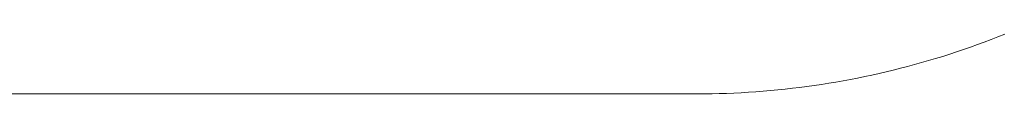
# Model space of a CAD drawing. Units: inches. Extents: x -6.8 to 6.8, y -4.5 to 4.5.
# Drawn here: x -0.4 to -0.3, y -3 to -3 of the extents above; entities that cross this region are included whole.
import ezdxf

# ---------------------------------------------------------------- set-up
doc = ezdxf.new("R2010")
doc.units = ezdxf.units.IN
doc.header["$LTSCALE"] = 0.75
doc.header["$MEASUREMENT"] = 0
doc.layers.add('None', color=7, linetype='Continuous', lineweight=5)
doc.layers.add('T MINI INSERT', color=7, linetype='Continuous', lineweight=5)

# ---------------------------------------------------------------- blocks, each defined once
blk = doc.blocks.new('Group-40-1')
at = {"layer": 'T MINI INSERT', "color": 7}
for p, q in [((-0.40955, -4.04259), (-0.40865, -4.04225)), ((-0.40865, -4.04225), (-0.40776, -4.04191)), ((-0.40776, -4.04191), (-0.40687, -4.04155)), ((-0.41317, -4.04387), (-0.41226, -4.04356)), ((-0.41226, -4.04356), (-0.41136, -4.04325)), ((-0.41136, -4.04325), (-0.41045, -4.04292)), ((-0.41045, -4.04292), (-0.40955, -4.04259)), ((-0.41776, -4.04528), (-0.41592, -4.04474)), ((-0.41592, -4.04474), (-0.415, -4.04446)), ((-0.415, -4.04446), (-0.41408, -4.04417)), ((-0.41408, -4.04417), (-0.41317, -4.04387)), ((-0.42147, -4.04627), (-0.42054, -4.04603)), ((-0.42054, -4.04603), (-0.41961, -4.04579)), ((-0.41961, -4.04579), (-0.41868, -4.04554)), ((-0.41868, -4.04554), (-0.41776, -4.04528)), ((-0.42804, -4.04767), (-0.42709, -4.04749)), ((-0.42709, -4.04749), (-0.42615, -4.04731)), ((-0.42615, -4.04731), (-0.42521, -4.04712)), ((-0.42521, -4.04712), (-0.42427, -4.04692)), ((-0.42427, -4.04692), (-0.42334, -4.04671)), ((-0.42334, -4.04671), (-0.4224, -4.04649)), ((-0.4224, -4.04649), (-0.42147, -4.04627)), ((-0.43659, -4.04886), (-0.43564, -4.04876)), ((-0.43564, -4.04876), (-0.43468, -4.04865)), ((-0.43468, -4.04865), (-0.43373, -4.04854)), ((-0.43373, -4.04854), (-0.43278, -4.04841)), ((-0.43278, -4.04841), (-0.43183, -4.04828)), ((-0.43183, -4.04828), (-0.43088, -4.04814)), ((-0.43088, -4.04814), (-0.42993, -4.04799)), ((-0.42993, -4.04799), (-0.42898, -4.04783)), ((-0.42898, -4.04783), (-0.42804, -4.04767)), ((-0.61863, -4.04938), (-0.44713, -4.04938)), ((-0.44713, -4.04938), (-0.44617, -4.04937)), ((-0.44617, -4.04937), (-0.44521, -4.04936)), ((-0.44521, -4.04936), (-0.44425, -4.04934)), ((-0.44425, -4.04934), (-0.4433, -4.04931)), ((-0.4433, -4.04931), (-0.44234, -4.04927)), ((-0.44234, -4.04927), (-0.44138, -4.04922)), ((-0.44138, -4.04922), (-0.44042, -4.04917)), ((-0.44042, -4.04917), (-0.43946, -4.0491)), ((-0.43946, -4.0491), (-0.4385, -4.04903)), ((-0.4385, -4.04903), (-0.43755, -4.04895)), ((-0.43755, -4.04895), (-0.43659, -4.04886))]:
    blk.add_line(p, q, dxfattribs=at)

msp = doc.modelspace()

# ---------------------------------------------------------------- block references
at = {"layer": 'None', "color": 7, "xscale": 0.75, "yscale": 0.75, "zscale": 0.75}
msp.add_blockref('Group-40-1', (0, 0), dxfattribs=at)

doc.saveas('drawing.dxf')
